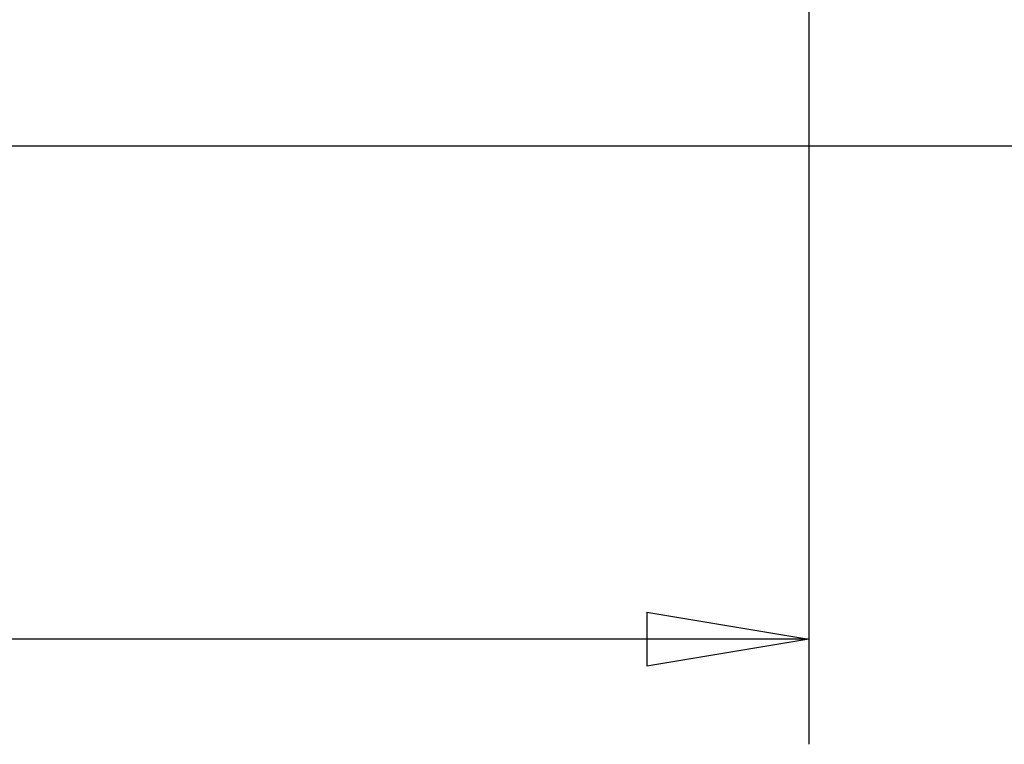
# Model space of a CAD drawing. Units: inches. Extents: x 0.3 to 45.1, y 0.4 to 10.2.
# Drawn here: x 9.6 to 9.9, y 6 to 6.2 of the extents above; entities that cross this region are included whole.
import ezdxf

# ---------------------------------------------------------------- set-up
doc = ezdxf.new("R2010")
doc.units = ezdxf.units.IN
doc.header["$MEASUREMENT"] = 0
doc.layers.add('LEA', color=7, linetype='Continuous')
doc.layers.add('SLD-0', color=179, linetype='Continuous')
doc.styles.add('SLDTEXTSTYLE0', font='TXT', dxfattribs={"width": 0.605})
doc.dimstyles.new('SLDDIMSTYLE0', dxfattribs={"dimtxt": 0.080892, "dimasz": 0.06, "dimexe": 0, "dimexo": 0.0625, "dimgap": 0.020223, "dimtad": 0, "dimtih": 1, "dimtoh": 1, "dimdec": 0, "dimlfac": 35, "dimrnd": 1e-09, "dimzin": 12, "dimdsep": 46, "dimtxsty": 'SLDTEXTSTYLE0', "dimblk1": 'CLOSED', "dimblk2": 'CLOSED', "dimsah": 1, "dimcen": 0.09, "dimadec": 0, "dimazin": 3, "dimtfac": 1, "dimtofl": 0, "dimtmove": 0, "dimatfit": 3, "dimldrblk": 'CLOSED', "dimfxl": 0, "dimfrac": 2, "dimtolj": 1, "dimtzin": 12, "dimarcsym": 0})

# ---------------------------------------------------------------- blocks, each defined once
blk = doc.blocks.new('_CLOSED')
at = {"color": 0, "linetype": 'ByBlock', "lineweight": -2}
for p, q in [((-1, 0.166667), (0, 0)), ((-1, 0.166667), (-1, -0.166667)), ((0, 0), (-1, -0.166667)), ((0, 0), (-1, 0))]:
    blk.add_line(p, q, dxfattribs=at)
blk = doc.blocks.new('_D_1')
at = {"layer": 'SLD-0'}
for p, q in [((7.90011, 7.05615), (7.90011, 5.9568)), ((9.87154, 7.05615), (9.87154, 5.9568)), ((9.87154, 5.9958), (7.90011, 5.9958))]:
    blk.add_line(p, q, dxfattribs=at)
at = {"layer": 'SLD-0', "xscale": 0.06, "yscale": 0.06, "rotation": 180.0000000000004}
blk.add_blockref('_CLOSED', (7.90011, 5.9958, 0.68571), dxfattribs=at)
at = {"layer": 'SLD-0', "xscale": 0.06, "yscale": 0.06}
blk.add_blockref('_CLOSED', (9.87154, 5.9958, 0.68571), dxfattribs=at)
at = {"layer": 'SLD-0', "insert": (8.84042, 6.10322), "char_height": 0.083333, "attachment_point": 1, "style": 'SLDTEXTSTYLE0'}
blk.add_mtext('66', dxfattribs=at)
blk = doc.blocks.new('_D_3')
at = {"layer": 'LEA'}
for p, q in [((9.26769, 8.01203), (10.56213, 8.01203)), ((10.52313, 8.01203), (10.52313, 7.85361)), ((10.52313, 6.17862), (10.52313, 7.72938)), ((9.26769, 6.17862), (10.56213, 6.17862))]:
    blk.add_line(p, q, dxfattribs=at)
at = {"layer": 'LEA', "xscale": 0.06, "yscale": 0.06}
for p, rotation in [((10.52313, 8.01203, 0.68571), 89.99999999999842), ((10.52313, 6.17862, 0.68571), 269.9999999999985)]:
    blk.add_blockref('_CLOSED', p, dxfattribs=dict(at, rotation=rotation))
at = {"layer": 'LEA', "insert": (10.4614, 7.8368), "char_height": 0.083333, "attachment_point": 1, "style": 'SLDTEXTSTYLE0'}
blk.add_mtext('66', dxfattribs=at)

msp = doc.modelspace()

# ---------------------------------------------------------------- dimensions: what is measured, and where the dimension line sits
at = {"layer": 'LEA'}
dim = msp.add_linear_dim(base=(10.52313, 6.17862), p1=(9.22869, 8.01203), p2=(9.22869, 6.17862), angle=90, dimstyle='SLDDIMSTYLE0', dxfattribs=at)
dim.commit()
dim.dimension.update_dxf_attribs({"geometry": '_D_3', "text_midpoint": (10.52313, 7.7915), "dimtype": 160})
at = {"layer": 'SLD-0'}
dim = msp.add_linear_dim(base=(7.90011, 6.0579), p1=(9.87154, 7.09515), p2=(7.90011, 7.09515), dimstyle='SLDDIMSTYLE0', dxfattribs=at)
dim.commit()
dim.dimension.update_dxf_attribs({"geometry": '_D_1', "text_midpoint": (8.90214, 6.0579), "dimtype": 160})

doc.saveas('drawing.dxf')
